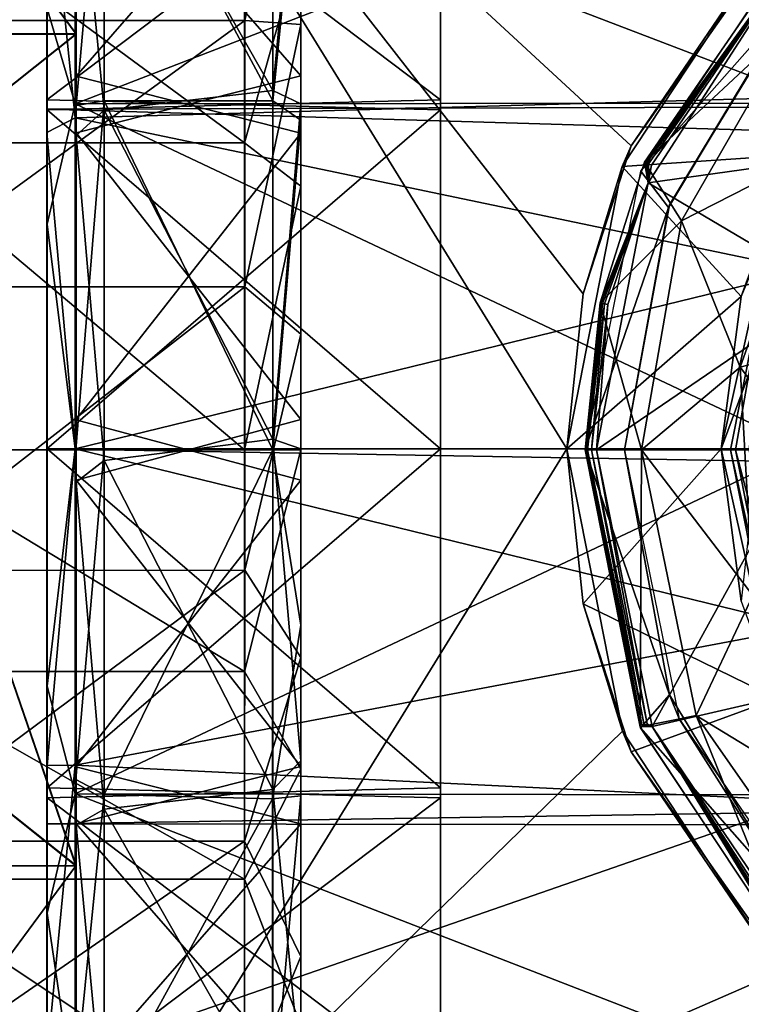
# Model space of a CAD drawing. Extents: x -154 to 139, y -36 to 34.
# Drawn here: x -103 to -90, y -10 to 8 of the extents above; entities that cross this region are included whole.
import ezdxf

# ---------------------------------------------------------------- set-up
doc = ezdxf.new("R2010")
doc.units = 0
doc.header["$MEASUREMENT"] = 0

msp = doc.modelspace()

# ---------------------------------------------------------------- linework, layer by layer
for points in [[(-102.528168, 0.018013, -20.061985), (-102.530518, 15.020865, -40.015816), (-102.529137, -14.98301, -40.013313)], [(-102.528351, 5.648304, -19.255953), (-102.530518, 15.020865, -40.015816), (-102.528168, 0.018013, -20.061985)], [(-102.528381, 10.824265, -16.901978), (-102.530518, 15.020865, -40.015816), (-102.528351, 5.648304, -19.255953)], [(-102.530518, 15.020865, -40.015816), (-89.185547, 9.595553, -40.014751), (-92.132736, 5.408157, -40.014538)], [(-92.988724, 2.773488, -40.014359), (-102.530518, 15.020865, -40.015816), (-92.132736, 5.408157, -40.014538)], [(-93.278641, 0.018156, -40.014141), (-102.530518, 15.020865, -40.015816), (-92.988724, 2.773488, -40.014359)], [(-102.529137, -14.98301, -40.013313), (-102.530518, 15.020865, -40.015816), (-93.278641, 0.018156, -40.014141)], [(-102.525383, 11.680193, 19.816494), (102.501534, 6.670953, 22.013487), (102.501007, 12.769473, 19.131308)], [(-98.01049, 11.235018, -16.000853), (-102.011513, 6.652344, -18.385403), (-102.01091, 12.096399, -15.360165)], [(-98.0093, 6.655593, 18.385679), (-98.008987, 12.099144, 15.360939), (-102.009537, 11.237503, 16.001549)], [(-98.009155, 12.180533, 11.502543), (-99.00956, 7.64009, 13.775347), (-99.009361, 11.964355, 10.246789)], [(-98.009155, 12.180533, 11.502543), (-98.009384, 7.568123, 14.946379), (-99.00956, 7.64009, 13.775347)], [(-98.00901, 11.668611, 15.628254), (-98.009384, 7.568123, 14.946379), (-98.009155, 12.180533, 11.502543)], [(-105.510201, 11.964057, 10.246246), (-99.009361, 11.964355, 10.246789), (-105.510399, 7.639792, 13.774804)], [(-99.009361, 11.964355, 10.246789), (-99.00956, 7.64009, 13.775347), (-105.510399, 7.639792, 13.774804)], [(-98.509361, 6.395684, 18.9533), (-98.509026, 11.97526, 16.023176), (-101.50943, 11.674002, 16.243641)], [(-98.509026, 11.97526, 16.023176), (-98.509361, 6.395684, 18.9533), (-98.00901, 11.668611, 15.628254)], [(-102.528374, 6.228868, -19.023769), (-102.528374, 11.825561, -16.155966), (-95.527481, 11.520247, -16.374149)], [(-102.525673, 11.51933, 16.35376), (-95.524292, 6.226542, 19.004265), (-95.52478, 11.823497, 16.135527)], [(-89.026581, 11.785504, -15.623876), (-102.028267, 11.254138, -16.011677), (-89.026581, 6.278527, -18.532194)], [(-101.510902, 11.806219, -16.145336), (-102.011551, 6.128366, -18.514046), (-102.010963, 11.637316, -15.648623)], [(-101.510902, 11.806219, -16.145336), (-101.511513, 6.209157, -19.013865), (-102.011551, 6.128366, -18.514046)], [(-98.511116, 6.209294, -19.013615), (-101.511513, 6.209157, -19.013865), (-101.510902, 11.806219, -16.145336)], [(-98.510513, 11.806356, -16.145086), (-98.511116, 6.209294, -19.013615), (-101.510902, 11.806219, -16.145336)], [(-98.511116, 6.209294, -19.013615), (-98.510513, 11.806356, -16.145086), (-98.010498, 11.186613, -15.973751)], [(-95.524826, 11.791217, 15.59906), (-95.52478, 11.823497, 16.135527), (-95.524338, 6.283971, 18.511095)], [(-95.524338, 6.283971, 18.511095), (-95.52478, 11.823497, 16.135527), (-95.524292, 6.226542, 19.004265)], [(-102.525383, 11.680193, 19.816494), (-102.525307, 7.85246, 18.448034), (-102.524918, 6.061758, 22.184568)], [(-102.525383, 11.680193, 19.816494), (-102.524918, 6.061758, 22.184568), (102.501534, 6.670953, 22.013487)], [(-102.525307, 7.85246, 18.448034), (-102.02565, 11.672139, 15.688083), (-102.025162, 6.154395, 18.554115)], [(-102.025162, 6.154395, 18.554115), (-102.02565, 11.672139, 15.688083), (-89.023926, 11.191677, 16.033663)], [(-102.011398, 7.398614, -17.502256), (-102.010963, 11.637316, -15.648623), (-102.011551, 6.128366, -18.514046)], [(-102.011398, 7.398614, -17.502256), (-102.010963, 11.455833, -15.159767), (-102.010963, 11.637316, -15.648623)], [(-101.509773, 6.045411, 19.067549), (-101.50943, 11.674002, 16.243641), (-102.009552, 11.189095, 15.974443)], [(-98.509361, 6.395684, 18.9533), (-101.50943, 11.674002, 16.243641), (-101.509773, 6.045411, 19.067549)], [(-98.00901, 11.668611, 15.628254), (-98.509361, 6.395684, 18.9533), (-98.009338, 6.154438, 18.506973)], [(-98.00901, 11.668611, 15.628254), (-98.009338, 6.154438, 18.506973), (-98.009384, 7.568123, 14.946379)], [(-102.011398, 7.398614, -17.502256), (-105.011787, 7.398476, -17.502506), (-105.011337, 11.455696, -15.160017)], [(-102.010963, 11.455833, -15.159767), (-102.011398, 7.398614, -17.502256), (-105.011337, 11.455696, -15.160017)], [(-102.009804, 7.401532, 17.502268), (-105.009949, 11.458223, 15.159901), (-105.010193, 7.401394, 17.502018)], [(-102.009804, 7.401532, 17.502268), (-102.00956, 11.458361, 15.160151), (-105.009949, 11.458223, 15.159901)], [(-102.528374, 6.228868, -19.023769), (-95.527481, 11.520247, -16.374149), (-95.527451, 6.049764, -19.080843)], [(-102.525673, 11.51933, 16.35376), (-102.525177, 6.0486, 19.061365), (-95.524292, 6.226542, 19.004265)], [(-102.009804, 7.401532, 17.502268), (-102.009552, 11.189095, 15.974443), (-102.00956, 11.458361, 15.160151)], [(-95.527405, 6.169056, -18.569286), (-95.527481, 11.520247, -16.374149), (-95.527451, 11.18949, -16.05628)], [(-95.527451, 6.049764, -19.080843), (-95.527481, 11.520247, -16.374149), (-95.527405, 6.169056, -18.569286)], [(-102.528381, 10.824265, -16.901978), (-102.028259, 5.909969, -18.653374), (-102.028267, 11.254138, -16.011677)], [(-102.028267, 11.254138, -16.011677), (-102.028259, 5.909969, -18.653374), (-89.026581, 6.278527, -18.532194)], [(-98.01049, 11.235018, -16.000853), (-98.011086, 5.637367, -18.721361), (-102.011513, 6.652344, -18.385403)], [(-98.0093, 6.655593, 18.385679), (-102.009537, 11.237503, 16.001549), (-102.009888, 5.640306, 18.721542)], [(-89.023483, 6.169213, 18.549707), (-102.025162, 6.154395, 18.554115), (-89.023926, 11.191677, 16.033663)], [(-101.509773, 6.045411, 19.067549), (-102.009552, 11.189095, 15.974443), (-102.009888, 5.595397, 18.682837)], [(-102.009888, 5.595397, 18.682837), (-102.009552, 11.189095, 15.974443), (-102.009804, 7.401532, 17.502268)], [(-98.511116, 6.209294, -19.013615), (-98.010498, 11.186613, -15.973751), (-98.011063, 5.864007, -18.599234)], [(-98.010498, 11.186613, -15.973751), (-98.01059, 9.012788, -14.120011), (-98.011063, 5.864007, -18.599234)], [(-102.528381, 10.824265, -16.901978), (-102.528351, 5.648304, -19.255953), (-102.028259, 5.909969, -18.653374)], [(-105.511887, 5.46053, -14.774985), (-99.011047, 5.460828, -14.774443), (-105.51136, 10.244983, -11.963702)], [(-99.011047, 5.460828, -14.774443), (-99.010521, 10.24528, -11.96316), (-105.51136, 10.244983, -11.963702)], [(-98.01059, 9.012788, -14.120011), (-99.010521, 10.24528, -11.96316), (-99.011047, 5.460828, -14.774443)], [(-92.132736, 5.408157, -40.014538), (-89.185547, 9.595553, -40.014751), (-89.468521, 9.316418, -39.514675)], [(-92.289688, 5.0425, -39.51445), (-92.132736, 5.408157, -40.014538), (-89.468521, 9.316418, -39.514675)], [(-92.289688, 5.0425, -39.51445), (-89.468521, 9.316418, -39.514675), (-89.129303, 5.255264, -39.51432)], [(-91.962204, 4.9608, -48), (-89.149399, 9.1647, -48), (-89.210403, 8.0765, -48)], [(-91.895096, 5.1194, -39.700001), (-89.205002, 8.8221, -39.5), (-89.0467, 9.266, -39.700001)], [(-91.895096, 5.1194, -39.700001), (-89.0467, 9.266, -58), (-91.895096, 5.1194, -58)], [(-91.895096, 5.1194, -39.700001), (-89.0467, 9.266, -39.700001), (-89.0467, 9.266, -58)], [(-91.895096, 5.1194, -58), (-89.0467, 9.266, -58), (-89.173203, 7.6581, -59)], [(-98.01104, 4.694466, -16.080561), (-98.01059, 9.012788, -14.120011), (-99.011047, 5.460828, -14.774443)], [(-98.01059, 9.012788, -14.120011), (-98.01104, 4.694466, -16.080561), (-98.011063, 5.864007, -18.599234)], [(-91.885803, 5.1154, -39.637001), (-89.205002, 8.8221, -39.5), (-91.895096, 5.1194, -39.700001)], [(-91.858597, 5.1037, -39.580299), (-89.205002, 8.8221, -39.5), (-91.885803, 5.1154, -39.637001)], [(-91.821396, 5.0877, -39.539803), (-89.205002, 8.8221, -39.5), (-91.858597, 5.1037, -39.580299)], [(-89.205002, 8.8221, -39.5), (-91.830597, 4.7538, -39.5), (-87.270996, 5.3876, -39.5)], [(-91.769302, 5.0653, -39.510201), (-91.830597, 4.7538, -39.5), (-89.205002, 8.8221, -39.5)], [(-91.769302, 5.0653, -39.510201), (-89.205002, 8.8221, -39.5), (-91.821396, 5.0877, -39.539803)], [(-91.464996, 4.3146, -48), (-91.962204, 4.9608, -48), (-89.210403, 8.0765, -48)], [(-91.447502, 4.3607, -59), (-91.464996, 4.3146, -48), (-89.210403, 8.0765, -48)], [(-89.145203, 8.1501, -59), (-91.447502, 4.3607, -59), (-89.210403, 8.0765, -48)], [(-102.524918, 6.061758, 22.184568), (-102.525307, 7.85246, 18.448034), (-102.52504, 4.01461, 19.640209)], [(-102.52504, 4.01461, 19.640209), (-102.525307, 7.85246, 18.448034), (-102.025162, 6.154395, 18.554115)], [(-105.510399, 7.639792, 13.774804), (-99.00956, 7.64009, 13.775347), (-105.510712, 2.900422, 15.481408)], [(-99.00956, 7.64009, 13.775347), (-99.009872, 2.90072, 15.481951), (-105.510712, 2.900422, 15.481408)], [(-98.009384, 7.568123, 14.946379), (-99.009872, 2.90072, 15.481951), (-99.00956, 7.64009, 13.775347)], [(-98.009384, 7.568123, 14.946379), (-98.009766, 2.059752, 16.625441), (-99.009872, 2.90072, 15.481951)], [(-98.009338, 6.154438, 18.506973), (-98.009766, 2.059752, 16.625441), (-98.009384, 7.568123, 14.946379)], [(-91.895096, 5.1194, -58), (-89.173203, 7.6581, -59), (-91.234299, 4.073, -59)], [(-91.234299, 4.073, -59), (-89.173203, 7.6581, -59), (-88.829002, 5.3036, -59)], [(-102.012627, -7.401898, -17.502935), (-106.012177, 4.211819, -17.502737), (-102.011398, 7.398614, -17.502256)], [(-106.012177, 4.211819, -17.502737), (-105.011787, 7.398476, -17.502506), (-102.011398, 7.398614, -17.502256)], [(-102.009804, 7.401532, 17.502268), (-106.010567, 4.214737, 17.501787), (-102.011032, -7.39898, 17.501589)], [(-102.009804, 7.401532, 17.502268), (-105.010193, 7.401394, 17.502018), (-106.010567, 4.214737, 17.501787)], [(-102.012627, -7.401898, -17.502935), (-102.011398, 7.398614, -17.502256), (-102.012108, -0.001809, -19.502853)], [(-102.012108, -0.001809, -19.502853), (-102.011398, 7.398614, -17.502256), (-102.011551, 6.128366, -18.514046)], [(-102.010368, -0.575533, 19.493559), (-102.009804, 7.401532, 17.502268), (-102.011032, -7.39898, 17.501589)], [(-102.009888, 5.595397, 18.682837), (-102.009804, 7.401532, 17.502268), (-102.010368, -0.575533, 19.493559)], [(-102.524918, 6.061758, 22.184568), (102.501907, -0.001054, 23.002972), (102.501534, 6.670953, 22.013487)], [(-98.011086, 5.637367, -18.721361), (-102.012062, 0.536757, -19.545435), (-102.011513, 6.652344, -18.385403)], [(-98.009758, 0.540199, 19.545151), (-98.0093, 6.655593, 18.385679), (-102.009888, 5.640306, 18.721542)], [(-98.509827, 0.191869, 20.001652), (-98.509361, 6.395684, 18.9533), (-101.509773, 6.045411, 19.067549)], [(-98.509361, 6.395684, 18.9533), (-98.509827, 0.191869, 20.001652), (-98.009338, 6.154438, 18.506973)], [(-102.528152, 0.018011, -20.01198), (-102.528374, 6.228868, -19.023769), (-95.527451, 6.049764, -19.080843)], [(-102.525177, 6.0486, 19.061365), (-95.523926, 0.015594, 19.993509), (-95.524292, 6.226542, 19.004265)], [(-102.52504, 4.01461, 19.640209), (-102.025162, 6.154395, 18.554115), (-102.024803, 0.016157, 19.543154)], [(-89.026581, 6.278527, -18.532194), (-102.028259, 5.909969, -18.653374), (-89.026505, 3.189063, -19.302635)], [(-89.023117, 0.015072, 19.543749), (-102.025162, 6.154395, 18.554115), (-89.023483, 6.169213, 18.549707)], [(-102.024803, 0.016157, 19.543154), (-102.025162, 6.154395, 18.554115), (-89.023117, 0.015072, 19.543749)], [(-101.511513, 6.209157, -19.013865), (-101.512062, -0.001828, -20.002876), (-102.012108, -0.001809, -19.502853)], [(-101.511513, 6.209157, -19.013865), (-102.012108, -0.001809, -19.502853), (-102.011551, 6.128366, -18.514046)], [(-98.511681, -0.001691, -20.002626), (-101.512062, -0.001828, -20.002876), (-101.511513, 6.209157, -19.013865)], [(-98.511116, 6.209294, -19.013615), (-98.511681, -0.001691, -20.002626), (-101.511513, 6.209157, -19.013865)], [(-98.511681, -0.001691, -20.002626), (-98.511116, 6.209294, -19.013615), (-98.011063, 5.864007, -18.599234)], [(-98.009338, 6.154438, 18.506973), (-98.509827, 0.191869, 20.001652), (-98.009804, 0.020328, 19.50252)], [(-98.009338, 6.154438, 18.506973), (-98.009804, 0.020328, 19.50252), (-98.009766, 2.059752, 16.625441)], [(-95.527451, 6.049764, -19.080843), (-95.527405, 6.169056, -18.569286), (-95.527222, 0.017407, -19.561602)], [(-95.524338, 6.283971, 18.511095), (-95.524292, 6.226542, 19.004265), (-95.524139, 3.191337, 19.283653)], [(-95.524139, 3.191337, 19.283653), (-95.524292, 6.226542, 19.004265), (-95.523926, 0.015594, 19.993509)], [(-102.528152, 0.018011, -20.01198), (-95.527451, 6.049764, -19.080843), (-95.527252, 0.017427, -20.01166)], [(-102.525177, 6.0486, 19.061365), (-102.524834, 0.016178, 19.993189), (-95.523926, 0.015594, 19.993509)], [(-102.524918, 6.061758, 22.184568), (-102.52504, 4.01461, 19.640209), (-102.524567, 0.01604, 22.993576)], [(-102.524918, 6.061758, 22.184568), (-102.524567, 0.01604, 22.993576), (102.501907, -0.001054, 23.002972)], [(-101.510246, -0.188717, 20.001383), (-101.509773, 6.045411, 19.067549), (-102.009888, 5.595397, 18.682837)], [(-98.509827, 0.191869, 20.001652), (-101.509773, 6.045411, 19.067549), (-101.510246, -0.188717, 20.001383)], [(-95.527252, 0.017427, -20.01166), (-95.527451, 6.049764, -19.080843), (-95.527222, 0.017407, -19.561602)], [(-102.528351, 5.648304, -19.255953), (-102.028061, 0.017949, -19.561899), (-102.028259, 5.909969, -18.653374)], [(-102.028259, 5.909969, -18.653374), (-102.028061, 0.017949, -19.561899), (-89.026505, 3.189063, -19.302635)], [(-98.511681, -0.001691, -20.002626), (-98.011063, 5.864007, -18.599234), (-98.011589, -0.001626, -19.50252)], [(-98.01104, 4.694466, -16.080561), (-98.011589, -0.001626, -19.50252), (-98.011063, 5.864007, -18.599234)], [(-102.528351, 5.648304, -19.255953), (-102.528168, 0.018013, -20.061985), (-102.028061, 0.017949, -19.561899)], [(-98.011086, 5.637367, -18.721361), (-98.011635, -0.540199, -19.545151), (-102.012062, 0.536757, -19.545435)], [(-98.009758, 0.540199, 19.545151), (-102.009888, 5.640306, 18.721542), (-102.010361, -0.537123, 19.544767)], [(-105.51239, -0.001657, -15.752661), (-99.011551, -0.001359, -15.752118), (-105.511887, 5.46053, -14.774985)], [(-99.011551, -0.001359, -15.752118), (-99.011047, 5.460828, -14.774443), (-105.511887, 5.46053, -14.774985)], [(-101.510246, -0.188717, 20.001383), (-102.009888, 5.595397, 18.682837), (-102.010368, -0.575533, 19.493559)], [(-99.011551, -0.001359, -15.752118), (-98.01104, 4.694466, -16.080561), (-99.011047, 5.460828, -14.774443)], [(-92.988724, 2.773488, -40.014359), (-92.132736, 5.408157, -40.014538), (-92.289688, 5.0425, -39.51445)], [(-87.270996, 5.3876, -39.5), (-91.830597, 4.7538, -39.5), (-88.593704, 2.8369, -39.5)], [(-91.234299, 4.073, -59), (-88.829002, 5.3036, -59), (-90.193802, 1.4714, -59)], [(-90.193802, 1.4714, -59), (-88.829002, 5.3036, -59), (-87.988098, 2.0603, -52.873199)], [(-92.6828, 2.6133, -39.700001), (-91.830597, 4.7538, -39.5), (-91.895096, 5.1194, -39.700001)], [(-92.6828, 2.6133, -39.700001), (-91.895096, 5.1194, -58), (-92.6828, 2.6133, -58)], [(-92.6828, 2.6133, -39.700001), (-91.895096, 5.1194, -39.700001), (-91.895096, 5.1194, -58)], [(-92.6828, 2.6133, -58), (-91.895096, 5.1194, -58), (-91.234299, 4.073, -59)], [(-90.172302, 2.729125, -39.51416), (-92.289688, 5.0425, -39.51445), (-89.129303, 5.255264, -39.51432)], [(-91.885803, 5.1154, -39.637001), (-91.895096, 5.1194, -39.700001), (-91.830597, 4.7538, -39.5)], [(-91.858597, 5.1037, -39.580299), (-91.885803, 5.1154, -39.637001), (-91.830597, 4.7538, -39.5)], [(-91.821396, 5.0877, -39.539803), (-91.858597, 5.1037, -39.580299), (-91.830597, 4.7538, -39.5)], [(-91.769302, 5.0653, -39.510201), (-91.821396, 5.0877, -39.539803), (-91.830597, 4.7538, -39.5)], [(-90.172302, 2.729125, -39.51416), (-89.129303, 5.255264, -39.51432), (-89.542145, 4.460704, -37.514015)], [(-93.278595, 0.018134, -39.514076), (-92.988724, 2.773488, -40.014359), (-92.289688, 5.0425, -39.51445)], [(-93.278595, 0.018134, -39.514076), (-92.289688, 5.0425, -39.51445), (-90.172302, 2.729125, -39.51416)], [(-92.949997, 0, -48), (-91.962204, 4.9608, -48), (-91.464996, 4.3146, -48)], [(-88.593704, 2.8369, -39.5), (-91.830597, 4.7538, -39.5), (-92.75, 0, -39.5)], [(-92.5494, 2.5859, -39.510201), (-92.75, 0, -39.5), (-91.830597, 4.7538, -39.5)], [(-92.673599, 2.6114, -39.637001), (-91.830597, 4.7538, -39.5), (-92.6828, 2.6133, -39.700001)], [(-92.6446, 2.6055, -39.580299), (-91.830597, 4.7538, -39.5), (-92.673599, 2.6114, -39.637001)], [(-92.604904, 2.5973, -39.539803), (-91.830597, 4.7538, -39.5), (-92.6446, 2.6055, -39.580299)], [(-92.5494, 2.5859, -39.510201), (-91.830597, 4.7538, -39.5), (-92.604904, 2.5973, -39.539803)], [(-98.011467, -0.001397, -16.752165), (-98.01104, 4.694466, -16.080561), (-99.011551, -0.001359, -15.752118)], [(-98.01104, 4.694466, -16.080561), (-98.011467, -0.001397, -16.752165), (-98.011589, -0.001626, -19.50252)], [(-90.528061, 0.017813, -37.513691), (-90.172302, 2.729125, -39.51416), (-89.542145, 4.460704, -37.514015)], [(-90.528061, 0.017813, -37.513691), (-89.542145, 4.460704, -37.514015), (-89.332062, 3.25103, -37.513908)], [(-106.012894, -4.21547, -17.503122), (-106.012177, 4.211819, -17.502737), (-102.012627, -7.401898, -17.502935)], [(-102.011032, -7.39898, 17.501589), (-106.010567, 4.214737, 17.501787), (-106.011276, -4.212552, 17.501402)], [(-92.949997, 0, -48), (-91.464996, 4.3146, -48), (-92.25, 0, -48)], [(-91.447502, 4.3607, -59), (-92.25, 0, -59), (-91.464996, 4.3146, -48)], [(-92.25, 0, -59), (-92.25, 0, -48), (-91.464996, 4.3146, -48)], [(-91.949997, 0, -59), (-92.6828, 2.6133, -58), (-91.234299, 4.073, -59)], [(-91.949997, 0, -59), (-91.234299, 4.073, -59), (-90.193802, 1.4714, -59)], [(-102.52504, 4.01461, 19.640209), (-102.524811, 0.016175, 20.043194), (-102.524567, 0.01604, 22.993576)], [(-102.524811, 0.016175, 20.043194), (-102.52504, 4.01461, 19.640209), (-102.024803, 0.016157, 19.543154)], [(-90.364998, 0, -38.610001), (-89.576004, 3.9665, -38.610001), (-90.276901, 0, -38.996201)], [(-90.276901, 0, -38.223801), (-89.576004, 3.9665, -38.610001), (-90.364998, 0, -38.610001)], [(-90.276901, 0, -38.996201), (-89.576004, 3.9665, -38.610001), (-90.0299, 0, -39.305801)], [(-90.0299, 0, -37.9142), (-89.576004, 3.9665, -38.610001), (-90.276901, 0, -38.223801)], [(-89.026505, 3.189063, -19.302635), (-102.028061, 0.017949, -19.561899), (-89.026382, 0.016865, -19.561304)], [(-95.523956, 0.015615, 19.543451), (-95.524139, 3.191337, 19.283653), (-95.523926, 0.015594, 19.993509)], [(-90.528061, 0.017813, -37.513691), (-89.332062, 3.25103, -37.513908), (-89.877991, 0.017758, -37.51366)], [(-105.510712, 2.900422, 15.481408), (-99.009872, 2.90072, 15.481951), (-105.511131, -2.14392, 15.603792)], [(-99.009872, 2.90072, 15.481951), (-99.010292, -2.143622, 15.604335), (-105.511131, -2.14392, 15.603792)], [(-98.009766, 2.059752, 16.625441), (-99.010292, -2.143622, 15.604335), (-99.009872, 2.90072, 15.481951)], [(-88.593704, 2.8369, -39.5), (-92.75, 0, -39.5), (-89.050003, 0, -39.5)], [(-93.278641, 0.018156, -40.014141), (-92.988724, 2.773488, -40.014359), (-93.278595, 0.018134, -39.514076)], [(-93.278595, 0.018134, -39.514076), (-90.172302, 2.729125, -39.51416), (-90.528229, 0.017904, -39.51395)], [(-90.528229, 0.017904, -39.51395), (-90.172302, 2.729125, -39.51416), (-90.528061, 0.017813, -37.513691)], [(-92.673599, 2.6114, -39.637001), (-92.6828, 2.6133, -39.700001), (-92.949997, 0, -39.700001)], [(-92.949997, 0, -39.700001), (-92.6828, 2.6133, -58), (-92.949997, 0, -58)], [(-92.949997, 0, -39.700001), (-92.6828, 2.6133, -39.700001), (-92.6828, 2.6133, -58)], [(-92.949997, 0, -58), (-92.6828, 2.6133, -58), (-91.949997, 0, -59)], [(-92.673599, 2.6114, -39.637001), (-92.949997, 0, -39.700001), (-92.939598, 0, -39.637001)], [(-92.6446, 2.6055, -39.580299), (-92.673599, 2.6114, -39.637001), (-92.939598, 0, -39.637001)], [(-92.6446, 2.6055, -39.580299), (-92.939598, 0, -39.637001), (-92.910202, 0, -39.580299)], [(-92.604904, 2.5973, -39.539803), (-92.6446, 2.6055, -39.580299), (-92.910202, 0, -39.580299)], [(-92.604904, 2.5973, -39.539803), (-92.910202, 0, -39.580299), (-92.840698, 0, -39.521999)], [(-92.5494, 2.5859, -39.510201), (-92.604904, 2.5973, -39.539803), (-92.840698, 0, -39.521999)], [(-92.5494, 2.5859, -39.510201), (-92.840698, 0, -39.521999), (-92.75, 0, -39.5)], [(-98.009766, 2.059752, 16.625441), (-98.010254, -3.697616, 16.338541), (-99.010292, -2.143622, 15.604335)], [(-98.009804, 0.020328, 19.50252), (-98.010254, -3.697616, 16.338541), (-98.009766, 2.059752, 16.625441)], [(-88.159798, -1.2139, -52.873199), (-90.193802, 1.4714, -59), (-87.988098, 2.0603, -52.873199)], [(-91.949997, 0, -59), (-90.193802, 1.4714, -59), (-89.968498, -2.5899, -59)], [(-89.968498, -2.5899, -59), (-90.193802, 1.4714, -59), (-88.159798, -1.2139, -52.873199)], [(-98.011635, -0.540199, -19.545151), (-102.012543, -5.640673, -18.72221), (-102.012062, 0.536757, -19.545435)], [(-98.010307, -5.637367, 18.721361), (-98.009758, 0.540199, 19.545151), (-102.010361, -0.537123, 19.544767)], [(-98.510391, -6.042414, 19.067245), (-98.509827, 0.191869, 20.001652), (-101.510246, -0.188717, 20.001383)], [(-98.509827, 0.191869, 20.001652), (-98.510391, -6.042414, 19.067245), (-98.0103, -5.533756, 18.700462)], [(-98.509827, 0.191869, 20.001652), (-98.0103, -5.533756, 18.700462), (-98.009804, 0.020328, 19.50252)], [(-102.529137, -14.98301, -40.013313), (-93.278641, 0.018156, -40.014141), (-92.289276, -5.006375, -40.013676)], [(-102.528168, 0.018013, -20.061985), (-102.529137, -14.98301, -40.013313), (-102.527924, -4.206753, -19.611576)], [(-102.528168, 0.018013, -20.061985), (-102.527924, -4.206753, -19.611576), (-102.028061, 0.017949, -19.561899)], [(-102.527802, -6.014411, -19.080156), (-102.528152, 0.018011, -20.01198), (-95.527252, 0.017427, -20.01166)], [(-102.527924, -4.206753, -19.611576), (-102.027687, -6.12029, -18.572861), (-102.028061, 0.017949, -19.561899)], [(-102.527802, -6.014411, -19.080156), (-95.527252, 0.017427, -20.01166), (-95.526886, -6.193521, -19.022415)], [(-102.524834, 0.016178, 19.993189), (-95.523727, -6.016743, 19.062693), (-95.523926, 0.015594, 19.993509)], [(-102.524834, 0.016178, 19.993189), (-102.524612, -6.19468, 19.004978), (-95.523727, -6.016743, 19.062693)], [(-102.524567, 0.01604, 22.993576), (-102.524811, 0.016175, 20.043194), (-102.524628, -5.614115, 19.237162)], [(-102.524628, -5.614115, 19.237162), (-102.524811, 0.016175, 20.043194), (-102.024803, 0.016157, 19.543154)], [(-102.524628, -5.614115, 19.237162), (-102.024803, 0.016157, 19.543154), (-102.024612, -5.608532, 18.717016)], [(-102.524567, 0.01604, 22.993576), (-102.524628, -5.614115, 19.237162), (-102.524353, -6.655877, 22.005205)], [(-102.524567, 0.01604, 22.993576), (102.50206, -3.523397, 22.731831), (102.501907, -0.001054, 23.002972)], [(-102.524567, 0.01604, 22.993576), (-102.524353, -6.655877, 22.005205), (102.50206, -3.523397, 22.731831)], [(-102.028061, 0.017949, -19.561899), (-102.027687, -6.12029, -18.572861), (-89.026382, 0.016865, -19.561304)], [(-89.026382, 0.016865, -19.561304), (-102.027687, -6.12029, -18.572861), (-89.026016, -6.137276, -18.567263)], [(-89.022995, -3.157125, 19.28508), (-102.024803, 0.016157, 19.543154), (-89.023117, 0.015072, 19.543749)], [(-102.024612, -5.608532, 18.717016), (-102.024803, 0.016157, 19.543154), (-89.022995, -3.157125, 19.28508)], [(-98.009804, 0.020328, 19.50252), (-98.0103, -5.533756, 18.700462), (-98.010254, -3.697616, 16.338541)], [(-95.526886, -6.193521, -19.022415), (-95.527252, 0.017427, -20.01166), (-95.527039, -3.158315, -19.301804)], [(-95.527252, 0.017427, -20.01166), (-95.527222, 0.017407, -19.561602), (-95.527039, -3.158315, -19.301804)], [(-95.523773, -6.136035, 18.551136), (-95.523956, 0.015615, 19.543451), (-95.523727, -6.016743, 19.062693)], [(-95.523956, 0.015615, 19.543451), (-95.523926, 0.015594, 19.993509), (-95.523727, -6.016743, 19.062693)], [(-92.988434, -2.737247, -39.513836), (-93.278641, 0.018156, -40.014141), (-93.278595, 0.018134, -39.514076)], [(-92.289276, -5.006375, -40.013676), (-93.278641, 0.018156, -40.014141), (-92.988434, -2.737247, -39.513836)], [(-92.988434, -2.737247, -39.513836), (-93.278595, 0.018134, -39.514076), (-90.528229, 0.017904, -39.51395)], [(-92.988434, -2.737247, -39.513836), (-90.528229, 0.017904, -39.51395), (-89.541916, -4.425152, -39.513535)], [(-91.974998, -4.9297, -39.700001), (-92.939598, 0, -39.637001), (-92.949997, 0, -39.700001)], [(-91.974998, -4.9297, -39.700001), (-92.949997, 0, -58), (-91.974998, -4.9297, -58)], [(-91.974998, -4.9297, -39.700001), (-92.949997, 0, -39.700001), (-92.949997, 0, -58)], [(-91.974998, -4.9297, -58), (-92.949997, 0, -58), (-91.949997, 0, -59)], [(-91.447502, -4.3607, -48), (-92.949997, 0, -48), (-92.25, 0, -48)], [(-91.967102, -4.9489, -48), (-92.949997, 0, -48), (-91.447502, -4.3607, -48)], [(-91.965599, -4.9259, -39.637001), (-92.910202, 0, -39.580299), (-92.939598, 0, -39.637001)], [(-91.965599, -4.9259, -39.637001), (-92.939598, 0, -39.637001), (-91.974998, -4.9297, -39.700001)], [(-91.938202, -4.9146, -39.580299), (-92.910202, 0, -39.580299), (-91.965599, -4.9259, -39.637001)], [(-91.900696, -4.8992, -39.539803), (-92.840698, 0, -39.521999), (-92.910202, 0, -39.580299)], [(-91.900696, -4.8992, -39.539803), (-92.910202, 0, -39.580299), (-91.938202, -4.9146, -39.580299)], [(-91.848297, -4.8776, -39.510201), (-92.75, 0, -39.5), (-92.840698, 0, -39.521999)], [(-91.848297, -4.8776, -39.510201), (-92.840698, 0, -39.521999), (-91.900696, -4.8992, -39.539803)], [(-89.050003, 0, -39.5), (-92.75, 0, -39.5), (-91.761101, -4.9233, -39.5)], [(-91.848297, -4.8776, -39.510201), (-91.761101, -4.9233, -39.5), (-92.75, 0, -39.5)], [(-92.25, 0, -59), (-91.447502, -4.3607, -48), (-92.25, 0, -48)], [(-92.25, 0, -59), (-91.275696, -4.7876, -59), (-91.447502, -4.3607, -48)], [(-91.974998, -4.9297, -58), (-91.949997, 0, -59), (-90.975998, -4.7254, -59)], [(-90.975998, -4.7254, -59), (-91.949997, 0, -59), (-89.968498, -2.5899, -59)], [(-89.050003, 0, -39.5), (-91.761101, -4.9233, -39.5), (-88.080101, -4.0755, -39.5)], [(-90.17189, -2.693467, -37.513451), (-90.528229, 0.017904, -39.51395), (-90.528061, 0.017813, -37.513691)], [(-89.541916, -4.425152, -39.513535), (-90.528229, 0.017904, -39.51395), (-90.17189, -2.693467, -37.513451)], [(-90.17189, -2.693467, -37.513451), (-90.528061, 0.017813, -37.513691), (-89.877991, 0.017758, -37.51366)], [(-89.494598, -3.9328, -38.996201), (-89.576004, -3.9665, -38.610001), (-90.364998, 0, -38.610001)], [(-89.494598, -3.9328, -38.996201), (-90.364998, 0, -38.610001), (-90.276901, 0, -38.996201)], [(-89.494598, -3.9328, -38.223801), (-90.364998, 0, -38.610001), (-89.576004, -3.9665, -38.610001)], [(-89.494598, -3.9328, -38.223801), (-90.276901, 0, -38.223801), (-90.364998, 0, -38.610001)], [(-89.494598, -3.9328, -38.996201), (-90.276901, 0, -38.996201), (-90.0299, 0, -39.305801)], [(-89.266403, -3.8383, -37.9142), (-90.0299, 0, -37.9142), (-90.276901, 0, -38.223801)], [(-89.266403, -3.8383, -37.9142), (-90.276901, 0, -38.223801), (-89.494598, -3.9328, -38.223801)], [(-105.512703, -3.946925, -15.249977), (-99.011856, -3.946627, -15.249434), (-105.51239, -0.001657, -15.752661)], [(-99.011856, -3.946627, -15.249434), (-99.011551, -0.001359, -15.752118), (-105.51239, -0.001657, -15.752661)], [(-102.012627, -7.401898, -17.502935), (-102.012108, -0.001809, -19.502853), (-102.012558, -5.867291, -18.600105)], [(-101.512062, -0.001828, -20.002876), (-102.012558, -5.867291, -18.600105), (-102.012108, -0.001809, -19.502853)], [(-101.512062, -0.001828, -20.002876), (-101.512543, -6.133339, -19.040133), (-102.012558, -5.867291, -18.600105)], [(-98.511681, -0.001691, -20.002626), (-101.512543, -6.133339, -19.040133), (-101.512062, -0.001828, -20.002876)], [(-98.511681, -0.001691, -20.002626), (-98.512154, -6.212511, -19.014183), (-101.512543, -6.133339, -19.040133)], [(-99.011856, -3.946627, -15.249434), (-98.011467, -0.001397, -16.752165), (-99.011551, -0.001359, -15.752118)], [(-98.011894, -5.680648, -15.760396), (-98.011467, -0.001397, -16.752165), (-99.011856, -3.946627, -15.249434)], [(-98.512154, -6.212511, -19.014183), (-98.511681, -0.001691, -20.002626), (-98.011841, -3.117308, -19.25223)], [(-98.011841, -3.117308, -19.25223), (-98.511681, -0.001691, -20.002626), (-98.011589, -0.001626, -19.50252)], [(-98.011467, -0.001397, -16.752165), (-98.011894, -5.680648, -15.760396), (-98.011841, -3.117308, -19.25223)], [(-98.011467, -0.001397, -16.752165), (-98.011841, -3.117308, -19.25223), (-98.011589, -0.001626, -19.50252)], [(-101.510811, -6.392706, 18.952463), (-101.510246, -0.188717, 20.001383), (-102.010368, -0.575533, 19.493559)], [(-98.510391, -6.042414, 19.067245), (-101.510246, -0.188717, 20.001383), (-101.510811, -6.392706, 18.952463)], [(-98.011635, -0.540199, -19.545151), (-98.012093, -6.655593, -18.385679), (-102.012543, -5.640673, -18.72221)], [(-102.010933, -6.680919, 18.321325), (-102.010368, -0.575533, 19.493559), (-102.011032, -7.39898, 17.501589)], [(-98.010307, -5.637367, 18.721361), (-102.010361, -0.537123, 19.544767), (-102.010933, -6.65271, 18.384735)], [(-101.510811, -6.392706, 18.952463), (-102.010368, -0.575533, 19.493559), (-102.010933, -6.680919, 18.321325)], [(-105.511131, -2.14392, 15.603792), (-99.010292, -2.143622, 15.604335), (-105.511597, -6.964666, 14.12698)], [(-99.010292, -2.143622, 15.604335), (-99.010757, -6.964368, 14.127522), (-105.511597, -6.964666, 14.12698)], [(-98.010254, -3.697616, 16.338541), (-99.010757, -6.964368, 14.127522), (-99.010292, -2.143622, 15.604335)], [(-90.975998, -4.7254, -59), (-89.968498, -2.5899, -59), (-87.910599, -6.5959, -59)], [(-92.132202, -5.372059, -39.513573), (-92.289276, -5.006375, -40.013676), (-92.988434, -2.737247, -39.513836)], [(-92.132202, -5.372059, -39.513573), (-92.988434, -2.737247, -39.513836), (-89.541916, -4.425152, -39.513535)], [(-98.512154, -6.212511, -19.014183), (-98.011841, -3.117308, -19.25223), (-98.012054, -6.154438, -18.506973)], [(-98.011894, -5.680648, -15.760396), (-98.012054, -6.154438, -18.506973), (-98.011841, -3.117308, -19.25223)], [(-89.022919, -6.24659, 18.514639), (-102.024612, -5.608532, 18.717016), (-89.022995, -3.157125, 19.28508)], [(-95.526886, -6.193521, -19.022415), (-95.527039, -3.158315, -19.301804), (-95.52684, -6.25095, -18.529245)], [(-102.524353, -6.655877, 22.005205), (102.502136, -6.962604, 21.924713), (102.50206, -3.523397, 22.731831)], [(-98.010254, -3.697616, 16.338541), (-98.010803, -9.012788, 14.120011), (-99.010757, -6.964368, 14.127522)], [(-98.0103, -5.533756, 18.700462), (-98.010803, -9.012788, 14.120011), (-98.010254, -3.697616, 16.338541)], [(-105.512932, -7.64048, -13.776055), (-99.012093, -7.640182, -13.775513), (-105.512703, -3.946925, -15.249977)], [(-99.012093, -7.640182, -13.775513), (-99.011856, -3.946627, -15.249434), (-105.512703, -3.946925, -15.249977)], [(-98.011894, -5.680648, -15.760396), (-99.011856, -3.946627, -15.249434), (-99.012093, -7.640182, -13.775513)], [(-88.080101, -4.0755, -39.5), (-91.761101, -4.9233, -39.5), (-88.9478, -9.0829, -39.5)], [(-105.013023, -7.402036, -17.503185), (-106.012894, -4.21547, -17.503122), (-102.012627, -7.401898, -17.502935)], [(-102.011032, -7.39898, 17.501589), (-106.011276, -4.212552, 17.501402), (-105.011414, -7.399118, 17.501339)], [(-102.527924, -4.206753, -19.611576), (-102.529137, -14.98301, -40.013313), (-102.527634, -8.241635, -18.281368)], [(-102.527924, -4.206753, -19.611576), (-102.527634, -8.241635, -18.281368), (-102.027687, -6.12029, -18.572861)], [(-89.145203, -8.1501, -48), (-91.967102, -4.9489, -48), (-91.447502, -4.3607, -48)], [(-91.275696, -4.7876, -59), (-89.145203, -8.1501, -48), (-91.447502, -4.3607, -48)], [(-89.184616, -9.559946, -39.513092), (-92.132202, -5.372059, -39.513573), (-89.541916, -4.425152, -39.513535)], [(-89.196701, -9.1171, -58), (-91.974998, -4.9297, -58), (-90.975998, -4.7254, -59)], [(-89.196701, -9.1171, -58), (-90.975998, -4.7254, -59), (-88.212799, -8.6805, -59)], [(-90.975998, -4.7254, -59), (-87.910599, -6.5959, -59), (-88.212799, -8.6805, -59)], [(-91.900696, -4.8992, -39.539803), (-91.938202, -4.9146, -39.580299), (-91.761101, -4.9233, -39.5)], [(-91.848297, -4.8776, -39.510201), (-91.900696, -4.8992, -39.539803), (-91.761101, -4.9233, -39.5)], [(-91.275696, -4.7876, -59), (-88.507698, -8.8136, -59), (-89.145203, -8.1501, -48)], [(-102.529137, -14.98301, -40.013313), (-92.289276, -5.006375, -40.013676), (-89.467712, -9.280764, -40.013191)], [(-89.467712, -9.280764, -40.013191), (-92.289276, -5.006375, -40.013676), (-92.132202, -5.372059, -39.513573)], [(-89.196701, -9.1171, -39.700001), (-91.761101, -4.9233, -39.5), (-91.974998, -4.9297, -39.700001)], [(-91.965599, -4.9259, -39.637001), (-91.974998, -4.9297, -39.700001), (-91.761101, -4.9233, -39.5)], [(-89.196701, -9.1171, -39.700001), (-91.974998, -4.9297, -58), (-89.196701, -9.1171, -58)], [(-89.196701, -9.1171, -39.700001), (-91.974998, -4.9297, -39.700001), (-91.974998, -4.9297, -58)], [(-89.167496, -9.1466, -48), (-91.967102, -4.9489, -48), (-89.145203, -8.1501, -48)], [(-91.938202, -4.9146, -39.580299), (-91.965599, -4.9259, -39.637001), (-91.761101, -4.9233, -39.5)], [(-89.189499, -9.11, -39.637001), (-91.761101, -4.9233, -39.5), (-89.196701, -9.1171, -39.700001)], [(-89.168503, -9.0891, -39.580299), (-91.761101, -4.9233, -39.5), (-89.189499, -9.11, -39.637001)], [(-89.139702, -9.0606, -39.539803), (-91.761101, -4.9233, -39.5), (-89.168503, -9.0891, -39.580299)], [(-89.099503, -9.0207, -39.510201), (-88.9478, -9.0829, -39.5), (-91.761101, -4.9233, -39.5)], [(-89.099503, -9.0207, -39.510201), (-91.761101, -4.9233, -39.5), (-89.139702, -9.0606, -39.539803)], [(-89.184616, -9.559946, -39.513092), (-89.467712, -9.280764, -40.013191), (-92.132202, -5.372059, -39.513573)], [(-98.510391, -6.042414, 19.067245), (-98.010895, -11.136604, 16.008757), (-98.0103, -5.533756, 18.700462)], [(-98.0103, -5.533756, 18.700462), (-98.010895, -11.136604, 16.008757), (-98.010803, -9.012788, 14.120011)], [(-102.524597, -10.790076, 16.883186), (-102.524628, -5.614115, 19.237162), (-102.024612, -5.608532, 18.717016)], [(-102.524353, -6.655877, 22.005205), (-102.524628, -5.614115, 19.237162), (-102.524597, -10.790076, 16.883186)], [(-102.524597, -10.790076, 16.883186), (-102.024612, -5.608532, 18.717016), (-102.024582, -10.757587, 16.307934)], [(-102.024582, -10.757587, 16.307934), (-102.024612, -5.608532, 18.717016), (-89.022919, -6.24659, 18.514639)], [(-98.012093, -6.655593, -18.385679), (-102.012894, -11.237869, -16.002216), (-102.012543, -5.640673, -18.72221)], [(-98.010902, -11.235018, 16.000853), (-98.010307, -5.637367, 18.721361), (-102.010933, -6.65271, 18.384735)], [(-98.012161, -10.236528, -13.262283), (-98.011894, -5.680648, -15.760396), (-99.012093, -7.640182, -13.775513)], [(-98.011894, -5.680648, -15.760396), (-98.012383, -11.668611, -15.628254), (-98.012054, -6.154438, -18.506973)], [(-98.011894, -5.680648, -15.760396), (-98.012161, -10.236528, -13.262283), (-98.012383, -11.668611, -15.628254)], [(-101.512543, -6.133339, -19.040133), (-102.012878, -11.189461, -15.975111), (-102.012558, -5.867291, -18.600105)], [(-102.012627, -7.401898, -17.502935), (-102.012558, -5.867291, -18.600105), (-102.012878, -11.189461, -15.975111)], [(-102.527313, -11.485142, -16.372551), (-102.527802, -6.014411, -19.080156), (-95.526886, -6.193521, -19.022415)], [(-102.527634, -8.241635, -18.281368), (-102.027206, -11.638034, -15.70683), (-102.027687, -6.12029, -18.572861)], [(-102.524612, -6.19468, 19.004978), (-95.523697, -11.487226, 16.355999), (-95.523727, -6.016743, 19.062693)], [(-89.026016, -6.137276, -18.567263), (-102.027687, -6.12029, -18.572861), (-89.025574, -11.15974, -16.051218)], [(-102.027687, -6.12029, -18.572861), (-102.027206, -11.638034, -15.70683), (-89.025574, -11.15974, -16.051218)], [(-98.510986, -11.671476, 16.242823), (-98.510391, -6.042414, 19.067245), (-101.510811, -6.392706, 18.952463)], [(-98.510391, -6.042414, 19.067245), (-98.510986, -11.671476, 16.242823), (-98.010895, -11.136604, 16.008757)], [(-95.523773, -6.136035, 18.551136), (-95.523727, -6.016743, 19.062693), (-95.523697, -11.487226, 16.355999)], [(-102.527313, -11.485142, -16.372551), (-95.526886, -6.193521, -19.022415), (-95.526398, -11.790475, -16.153677)], [(-102.524612, -6.19468, 19.004978), (-102.524612, -11.791371, 16.137175), (-95.523697, -11.487226, 16.355999)], [(-89.022919, -11.753567, 15.60632), (-102.024582, -10.757587, 16.307934), (-89.022919, -6.24659, 18.514639)], [(-101.512543, -6.133339, -19.040133), (-101.512863, -11.674322, -16.244225), (-102.012878, -11.189461, -15.975111)], [(-98.512154, -6.212511, -19.014183), (-101.512863, -11.674322, -16.244225), (-101.512543, -6.133339, -19.040133)], [(-98.512154, -6.212511, -19.014183), (-98.512482, -11.809095, -16.14617), (-101.512863, -11.674322, -16.244225)], [(-98.512482, -11.809095, -16.14617), (-98.012054, -6.154438, -18.506973), (-98.012383, -11.668611, -15.628254)], [(-98.512482, -11.809095, -16.14617), (-98.512154, -6.212511, -19.014183), (-98.012054, -6.154438, -18.506973)], [(-95.526886, -6.193521, -19.022415), (-95.52684, -6.25095, -18.529245), (-95.526398, -11.790475, -16.153677)], [(-95.526398, -11.790475, -16.153677), (-95.52684, -6.25095, -18.529245), (-95.526352, -11.758195, -15.61721)], [(-95.523727, -11.156469, 16.03813), (-95.523773, -6.136035, 18.551136), (-95.523697, -11.487226, 16.355999)], [(-101.511414, -11.972771, 16.021828), (-101.510811, -6.392706, 18.952463), (-102.010933, -6.680919, 18.321325)], [(-98.510986, -11.671476, 16.242823), (-101.510811, -6.392706, 18.952463), (-101.511414, -11.972771, 16.021828)], [(-102.524353, -6.655877, 22.005205), (-102.524597, -10.790076, 16.883186), (-102.524307, -12.754132, 19.124041)], [(-102.524353, -6.655877, 22.005205), (-102.524307, -12.754132, 19.124041), (102.502136, -6.962604, 21.924713)], [(-98.012093, -6.655593, -18.385679), (-98.012405, -12.099144, -15.360939), (-102.012894, -11.237869, -16.002216)], [(-98.010902, -11.235018, 16.000853), (-102.010933, -6.65271, 18.384735), (-102.01152, -12.096766, 15.359497)], [(-101.511414, -11.972771, 16.021828), (-102.010933, -6.680919, 18.321325), (-102.01152, -12.109574, 15.285586)], [(-102.01152, -12.109574, 15.285586), (-102.010933, -6.680919, 18.321325), (-102.011032, -7.39898, 17.501589)], [(-105.511597, -6.964666, 14.12698), (-99.010757, -6.964368, 14.127522), (-105.512123, -11.452022, 10.813747)], [(-99.010757, -6.964368, 14.127522), (-99.011284, -11.451724, 10.81429), (-105.512123, -11.452022, 10.813747)], [(-102.524307, -12.754132, 19.124041), (102.502167, -13.036553, 18.953735), (102.502136, -6.962604, 21.924713)], [(-98.010803, -9.012788, 14.120011), (-99.011284, -11.451724, 10.81429), (-99.010757, -6.964368, 14.127522)], [(-102.012627, -7.401898, -17.502935), (-102.012863, -11.458727, -15.160818), (-105.013252, -11.458864, -15.161068)], [(-102.012627, -7.401898, -17.502935), (-105.013252, -11.458864, -15.161068), (-105.013023, -7.402036, -17.503185)], [(-102.011032, -7.39898, 17.501589), (-105.011414, -7.399118, 17.501339), (-105.011864, -11.456337, 15.15885)], [(-102.011467, -11.4562, 15.1591), (-102.011032, -7.39898, 17.501589), (-105.011864, -11.456337, 15.15885)], [(-102.012863, -11.458727, -15.160818), (-102.012627, -7.401898, -17.502935), (-102.012878, -11.189461, -15.975111)], [(-102.01152, -12.109574, 15.285586), (-102.011032, -7.39898, 17.501589), (-102.011467, -11.4562, 15.1591)], [(-105.51313, -11.964744, -10.247498), (-99.012291, -11.964446, -10.246955), (-105.512932, -7.64048, -13.776055)], [(-99.012291, -11.964446, -10.246955), (-99.012093, -7.640182, -13.775513), (-105.512932, -7.64048, -13.776055)], [(-98.012161, -10.236528, -13.262283), (-99.012093, -7.640182, -13.775513), (-99.012291, -11.964446, -10.246955)], [(-102.527634, -8.241635, -18.281368), (-102.529137, -14.98301, -40.013313), (-102.5271, -13.505875, -14.814483)], [(-102.527634, -8.241635, -18.281368), (-102.5271, -13.505875, -14.814483), (-102.027206, -11.638034, -15.70683)], [(-98.010803, -9.012788, 14.120011), (-98.01133, -13.260961, 10.234816), (-99.011284, -11.451724, 10.81429)], [(-98.010803, -9.012788, 14.120011), (-98.010895, -11.136604, 16.008757), (-98.01133, -13.260961, 10.234816)], [(-102.529137, -14.98301, -40.013313), (-89.467712, -9.280764, -40.013191), (-85.235031, -12.167789, -40.012756)]]:
    msp.add_3dface(points)

doc.saveas('drawing.dxf')
